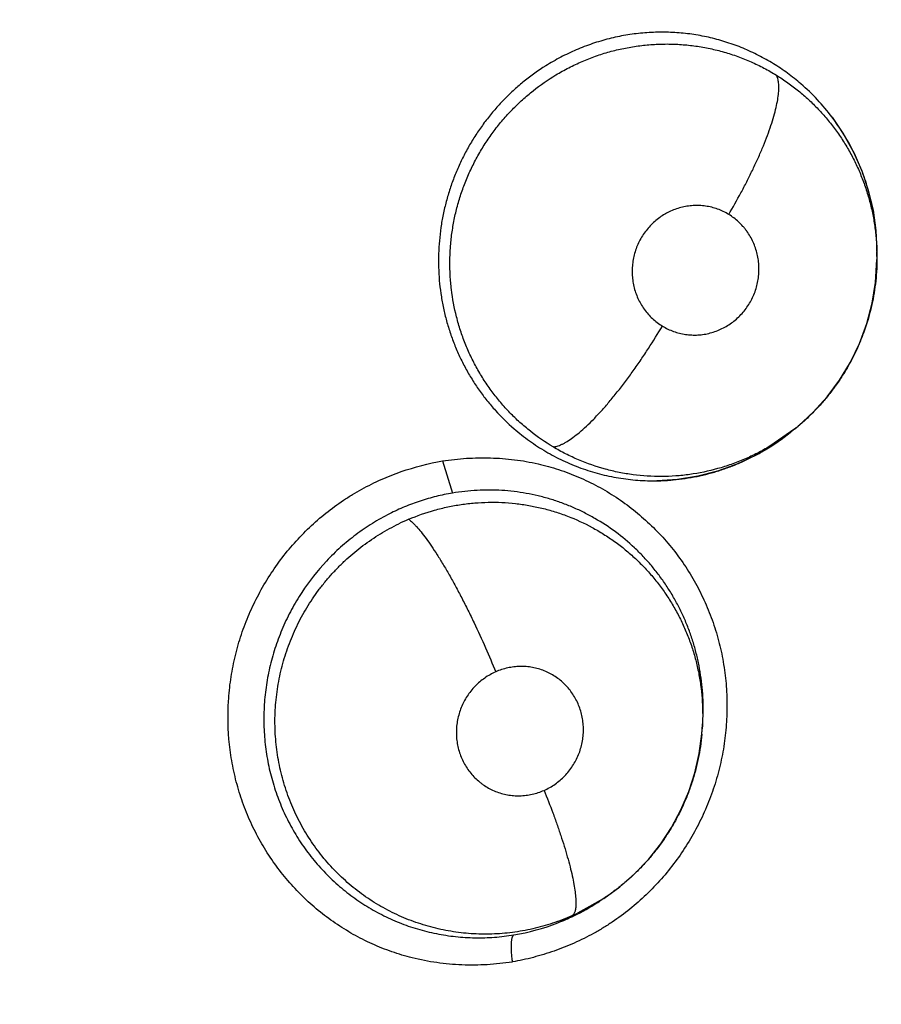
# Model space of a CAD drawing. Units: inches. Extents: x 0.4 to 16.6, y 0.6 to 10.4.
# Drawn here: x 4.8 to 4.8, y 9.3 to 9.3 of the extents above; entities that cross this region are included whole.
import ezdxf

# ---------------------------------------------------------------- set-up
doc = ezdxf.new("R2010")
doc.units = ezdxf.units.IN
doc.header["$LTSCALE"] = 0.935
doc.header["$MEASUREMENT"] = 0
doc.layers.get('0').update_dxf_attribs({"linetype": 'CONTINUOUS'})
doc.layers.add('AXIS', color=7, linetype='CONTINUOUS')
doc.layers.add('SCHEME_DIMS', color=7, linetype='CONTINUOUS')
doc.dimstyles.new('DIMSTYLE_2', dxfattribs={"dimtxt": 0.1, "dimasz": 0.1875, "dimexe": 0.125, "dimexo": 0.0625, "dimgap": 0.1, "dimtad": 0, "dimtih": 1, "dimtoh": 1, "dimdec": 1, "dimlfac": 2, "dimzin": 4, "dimdsep": 46, "dimtxsty": 'STANDARD', "dimblk": '_FILLED', "dimblk1": '_FILLED', "dimblk2": '_FILLED', "dimcen": 0.09, "dimadec": 3, "dimazin": 1, "dimtp": 0.1, "dimtm": 0.1, "dimtfac": 1, "dimtdec": 3, "dimtofl": 0, "dimtmove": 0, "dimatfit": 3, "dimldrblk": '_FILLED', "dimfxl": 1, "dimtolj": 1, "dimtzin": 4, "dimarcsym": 0})

# ---------------------------------------------------------------- blocks, each defined once
blk = doc.blocks.new('_FILLED')
at = {"color": 0, "linetype": 'BYBLOCK'}
blk.add_solid([(0, 0), (-1, 0.1666666667), (-1, -0.1666666667)], dxfattribs=at)
blk = doc.blocks.new('*D3')
at = {"layer": 'SCHEME_DIMS', "color": 7, "linetype": 'CONTINUOUS'}
for p, q in [((4.6332145139, 9.8715291189), (6.5171001305, 9.8715291189)), ((6.3921001305, 9.8715291189), (6.3921001305, 7.2955721343)), ((6.3921001305, 4.2790116281), (6.3921001305, 6.8455721343)), ((4.8876504563, 4.2790116281), (6.5171001305, 4.2790116281))]:
    blk.add_line(p, q, dxfattribs=at)
at = {"layer": 'SCHEME_DIMS', "color": 7, "linetype": 'CONTINUOUS', "xscale": 0.1875, "yscale": 0.1875, "zscale": 0.1875}
for p, rotation in [((6.3921001305, 9.8715291189), 90), ((6.3921001305, 4.2790116281), 270)]:
    blk.add_blockref('_FILLED', p, dxfattribs=dict(at, rotation=rotation))
at = {"layer": 'SCHEME_DIMS', "color": 7, "linetype": 'CONTINUOUS', "insert": (6.2921001305, 7.1955721343), "char_height": 0.1, "width": 0.7, "attachment_point": 2, "line_spacing_factor": 0.9}
blk.add_mtext('284,1\\P[11.19]', dxfattribs=at)

msp = doc.modelspace()

# ---------------------------------------------------------------- linework, layer by layer
at = {"color": 7, "linetype": 'CONTINUOUS'}
for p, q in [((4.824986523, 9.3000898786), (4.8250377375, 9.2990833617)), ((4.8250381489, 9.298827701), (4.8250371669, 9.2990750841)), ((4.8250377375, 9.2990833617), (4.8250371872, 9.2990699711)), ((4.8250382001, 9.2988115787), (4.8250376903, 9.2986784384)), ((4.8210435592, 9.2904401776), (4.8198317069, 9.2895976629)), ((4.8207942586, 9.2902401534), (4.8199863191, 9.2896585494)), ((4.8208593687, 9.2902967201), (4.8207942586, 9.2902401534)), ((4.8210389476, 9.290436471), (4.8208616685, 9.290294073)), ((4.8210455665, 9.2904417922), (4.8210435592, 9.2904401776)), ((4.8039229615, 9.2888915382), (4.8044125923, 9.2873227632)), ((4.8165281488, 9.2756078292), (4.8165499078, 9.275853675)), ((4.8165504064, 9.2758593166), (4.816552081, 9.2758785053)), ((4.8165282037, 9.2756084503), (4.8165274649, 9.2756001364)), ((4.8117609427, 9.2676126305), (4.8104936051, 9.2668965471)), ((4.8117609427, 9.2676126305), (4.8115834625, 9.2674952031)), ((4.8117728656, 9.2676205072), (4.8117609427, 9.2676126305)), ((4.8104196234, 9.2668239864), (4.8095303467, 9.2664304986))]:
    msp.add_line(p, q, dxfattribs=at)
for points in [[(4.8228541055, 9.3055955921), (4.8234180668, 9.3047737011), (4.8239025148, 9.303902624), (4.8243026723, 9.3029954588), (4.8246171043, 9.302054518), (4.8248452252, 9.3010837357), (4.824986523, 9.3000898786)], [(4.8210501992, 9.2904452149), (4.8212024, 9.2905699472), (4.8219441799, 9.2912523172), (4.822618204, 9.2920031828), (4.8232216949, 9.2928172643), (4.8237470154, 9.2936859239), (4.8241873333, 9.2946014613), (4.8245415684, 9.2955622893), (4.8248030598, 9.2965543085), (4.8249681168, 9.2975618324), (4.8250375028, 9.2986778898)], [(4.8199863191, 9.2896585494), (4.8191303486, 9.2891553808), (4.8182270739, 9.2887303885), (4.8172906544, 9.2883922415), (4.8163276712, 9.288143529), (4.8153422567, 9.2879868555), (4.8143488771, 9.2879248889)], [(4.8117705733, 9.2676189615), (4.8125374735, 9.268176566), (4.8132653983, 9.2688133302), (4.81393305, 9.2695123236), (4.8145306568, 9.2702636398), (4.8150591806, 9.2710683662), (4.8155160867, 9.2719208944), (4.8158937316, 9.2728070047), (4.8161888581, 9.2737211645), (4.8164011853, 9.2746595019), (4.8165280245, 9.2756099256)], [(4.8115779421, 9.2675033756), (4.8112702721, 9.2672955537), (4.8104196234, 9.2668239864)]]:
    msp.add_lwpolyline(points, dxfattribs=at)
for centre, radius, start, end in [((4.5692449443, 9.379405329), 0.302659734, 344.7523148853, 70.2089506283), ((4.8144971257, 9.2992886312), 0.0104741241, 37.055052322, 49.1706755563), ((4.8143778855, 9.2991930419), 0.0106268859, 27.7374484502, 37.0789566516), ((4.8141249788, 9.2990499136), 0.0109173496, 27.2472109376, 27.784542142), ((4.8138344416, 9.2990117065), 0.0112041231, 5.9424036005, 6.5648898533), ((4.8140195104, 9.2990279564), 0.0110183668, 0.33526732, 5.9579897067), ((4.8141062616, 9.2986783237), 0.0107671822, 300.7192760543, 308.6234053902), ((4.8140049853, 9.2988090996), 0.0109325697, 308.7418507711, 308.9210143685), ((4.8140976732, 9.2986942911), 0.0107852853, 300.4527163512, 300.7193915323), ((4.814179072, 9.2983817473), 0.010462872, 271.0042481085, 274.6576599209), ((4.8141791967, 9.2983841382), 0.0104652449, 274.6559169431, 275.2839113222), ((4.8063621348, 9.2764505887), 0.0104271381, 112.9964416325, 115.9014284232), ((4.8058296247, 9.2765552538), 0.010740084, 354.9427020768, 356.2537356514), ((4.805487853, 9.2767230347), 0.0110595818, 295.8893786813, 302.7328148885), ((4.805515731, 9.2766814724), 0.0110095453, 302.7277284657, 303.3577243514), ((4.805623967, 9.2764556725), 0.0107596222, 293.5412111045, 295.4859507054), ((4.805938361, 9.2764446459), 0.0105790879, 293.8412197172, 295.5050589023), ((4.8056256389, 9.2764520268), 0.0107556119, 295.4862656405, 295.859408637), ((4.8056498323, 9.2763661467), 0.0106668442, 279.4096059821, 291.3312322878), ((4.8056036561, 9.2765031282), 0.0108112407, 291.2951125217, 293.5394423481)]:
    msp.add_arc(centre, radius, start, end, dxfattribs=at)
for points, knots in [([(4.8213451912, 9.3072139879), (4.821134537, 9.3073959905), (4.8207004522, 9.3077418792), (4.8201256233, 9.3081285369), (4.81965043, 9.3084082907), (4.819286105, 9.3086037693), (4.8189133955, 9.3087848471), (4.8185324338, 9.3089511084), (4.8181442947, 9.3091021568), (4.8176207292, 9.309282358), (4.8169558701, 9.3094676369), (4.8161433506, 9.309624191), (4.8153188989, 9.3097143928), (4.8144869721, 9.309739123), (4.8136549994, 9.309698764), (4.8128295273, 9.3095923485), (4.8120136562, 9.3094194922), (4.81121036, 9.3091812887), (4.810425847, 9.3088812647), (4.8096672438, 9.3085199174), (4.8091822348, 9.3082409912), (4.8089452319, 9.3080922537)], [0, 0, 0, 0, 0.0627199942, 0.1248932128, 0.1559044321, 0.1869268098, 0.2180175806, 0.2492349259, 0.2805483885, 0.3118261444, 0.3739574163, 0.4358634071, 0.498048447, 0.5606094432, 0.6231851047, 0.6855151814, 0.7479230035, 0.8108758321, 0.8740949216, 0.9369598909, 1, 1, 1, 1]), ([(4.8094381267, 9.3076509702), (4.8096426989, 9.3077745123), (4.8100597693, 9.3080072581), (4.8107049422, 9.3083128521), (4.8113661638, 9.3085724494), (4.8120415253, 9.3087850379), (4.8127301406, 9.3089505406), (4.8134287621, 9.3090691268), (4.8141321122, 9.3091403821), (4.8148354426, 9.309163374), (4.8155363402, 9.3091374353), (4.8162343537, 9.3090626419), (4.8169269352, 9.3089400185), (4.8176088788, 9.3087707667), (4.8182746303, 9.3085550815), (4.8189223171, 9.3082953213), (4.8195518067, 9.3079910138), (4.8199572074, 9.3077591195), (4.8201562942, 9.3076359996)], [0, 0, 0, 0, 0.0635864761, 0.1269670383, 0.1898098441, 0.2524410545, 0.3152040949, 0.3781012815, 0.4408417896, 0.503160748, 0.5651890949, 0.6273067482, 0.6897968981, 0.7521882656, 0.8141078238, 0.8758509481, 0.9377174906, 1, 1, 1, 1]), ([(4.808945232, 9.3080922538), (4.8085835304, 9.3078652583), (4.8080599267, 9.3074919958), (4.8074098296, 9.3069367503), (4.8069471433, 9.3064928639), (4.8065107655, 9.3060228649), (4.8061014845, 9.3055264893), (4.8057198087, 9.3050052604), (4.8053676082, 9.3044623753), (4.8050472783, 9.3039013148), (4.8047605643, 9.3033240551), (4.8045079064, 9.3027312394), (4.8042892466, 9.302122808), (4.8041048742, 9.30150095), (4.8039561029, 9.3008696968), (4.8038447884, 9.3002331959), (4.80377011, 9.2995937243), (4.8037322097, 9.2989512124), (4.803731603, 9.2983064411), (4.8037682462, 9.2976619163), (4.8038420395, 9.2970218667), (4.8039524235, 9.2963899255), (4.80409901, 9.2957680186), (4.8042810217, 9.295156068), (4.8044993671, 9.2945548285), (4.8047528115, 9.2939675103), (4.8050388565, 9.2933980197), (4.8053565152, 9.2928496875), (4.8057055705, 9.2923230246), (4.806086033, 9.2918178439), (4.806632973, 9.2911749123), (4.8070858489, 9.2907293992), (4.8074043742, 9.290452705)], [0, 0, 0, 0, 0.0624566007, 0.0937643133, 0.1249953189, 0.1561779489, 0.1875142216, 0.2190366479, 0.2506143199, 0.2821109263, 0.3134771564, 0.3448307301, 0.3763082551, 0.4079854994, 0.4396453774, 0.4711105634, 0.5024392184, 0.533758281, 0.5651940134, 0.5966895064, 0.628124741, 0.6593735508, 0.690461803, 0.7215239333, 0.7526983906, 0.7839617155, 0.8150274818, 0.8458540728, 0.8765892271, 0.9073835723, 0.9382905736, 1, 1, 1, 1]), ([(4.8093023402, 9.2895649896), (4.8089186048, 9.2897942358), (4.8083652675, 9.2901775157), (4.807683338, 9.290754847), (4.8072020525, 9.2912195091), (4.8067526654, 9.2917149126), (4.8063352176, 9.2922412067), (4.8059509541, 9.2927960026), (4.805602752, 9.2933751628), (4.8052941006, 9.2939749945), (4.805024587, 9.2945931533), (4.8047949057, 9.2952298045), (4.8045431887, 9.2961003342), (4.8043759998, 9.296994177), (4.8042963902, 9.2978970286), (4.80427971, 9.2985772585), (4.8043022171, 9.2991457583), (4.804342373, 9.2996007745), (4.804396929, 9.3000546059), (4.8044915201, 9.3006164878), (4.8046475364, 9.3012804355), (4.8048459611, 9.3019326694), (4.8050864714, 9.3025724924), (4.8053673608, 9.3031973876), (4.8056863133, 9.3038028681), (4.8060417841, 9.3043847874), (4.8064332563, 9.3049412527), (4.8068593162, 9.3054722197), (4.8073189854, 9.3059756822), (4.8078091654, 9.3064481801), (4.8084976203, 9.3070317568), (4.8090536325, 9.3074187722), (4.8094381269, 9.3076509703)], [0, 0, 0, 0, 0.061835675, 0.0927625089, 0.1235474826, 0.1543077195, 0.18522338, 0.2164075598, 0.2476029452, 0.2786400846, 0.3096603293, 0.3408278569, 0.3721972656, 0.4349541163, 0.4662042642, 0.4975141493, 0.5290164254, 0.5448513267, 0.5606942933, 0.5922406266, 0.6236159858, 0.6549799794, 0.6864849867, 0.7181094821, 0.7496952845, 0.7810930978, 0.8123753931, 0.8437509013, 0.8752052526, 0.9066218225, 0.9378640517, 1, 1, 1, 1]), ([(4.8178362114, 9.300867889), (4.8180407098, 9.3012145028), (4.8183387402, 9.3017425012), (4.8187141806, 9.3024585524), (4.8189831779, 9.3030002969), (4.8192345244, 9.3035384992), (4.8194647074, 9.3040666286), (4.8196702259, 9.3045782343), (4.8198484199, 9.3050668716), (4.8199968431, 9.3055267679), (4.8201141829, 9.3059525945), (4.8201994286, 9.3063401911), (4.8202527859, 9.3066861475), (4.8202718197, 9.3069478461), (4.820270182, 9.3071341197), (4.8202616472, 9.3072566756), (4.8202459508, 9.3073679263), (4.8202172043, 9.3074953816), (4.8201842881, 9.3075837337), (4.8201562992, 9.3076359964)], [0, 0, 0, 0, 0.165377085, 0.2490633561, 0.3322238907, 0.4139073728, 0.4931328418, 0.5689372474, 0.6404367819, 0.7068220144, 0.7674686048, 0.8218778363, 0.8698123222, 0.9112057978, 0.9295259512, 0.9463210984, 0.9616578258, 0.9756376503, 1, 1, 1, 1]), ([(4.8201562942, 9.3076359995), (4.8203427064, 9.3075207178), (4.8207070633, 9.3072788962), (4.8212279567, 9.306882394), (4.8217211217, 9.3064542143), (4.8221871429, 9.3059948102), (4.8226243858, 9.3055040951), (4.8230302655, 9.3049853748), (4.8234023086, 9.3044429639), (4.8237379499, 9.3038792588), (4.8240369343, 9.3032945718), (4.824299051, 9.3026896505), (4.8245238174, 9.3020673108), (4.82470984, 9.3014318916), (4.8248555529, 9.3007871374), (4.8249599634, 9.300134973), (4.8250230159, 9.2994757544), (4.8250375244, 9.2990334961), (4.8250380222, 9.2988116146)], [0, 0, 0, 0, 0.0624482926, 0.1244936771, 0.1863936111, 0.2484044662, 0.3108160818, 0.3735270874, 0.4359398296, 0.4980945865, 0.5603226891, 0.6229169919, 0.6858082904, 0.7487293531, 0.811437816, 0.874019486, 0.9367815286, 1, 1, 1, 1]), ([(4.8249650993, 9.300292656), (4.8249272173, 9.3006218341), (4.8248226527, 9.3012751504), (4.8245809147, 9.3022336919), (4.824254052, 9.3031622622), (4.8239807144, 9.3037573571), (4.823830933, 9.3040482107)], [0, 0, 0, 0, 0.2520878732, 0.5025970897, 0.7511042442, 1, 1, 1, 1]), ([(4.81783621, 9.3008678899), (4.8177502144, 9.3009202657), (4.8175735207, 9.3010160929), (4.8172955397, 9.3011321527), (4.8170070841, 9.3012199288), (4.8167108801, 9.3012780721), (4.8164103179, 9.3013066289), (4.8161082321, 9.301304318), (4.8158068439, 9.3012716757), (4.8155092697, 9.3012097824), (4.8152188962, 9.301118526), (4.8149852321, 9.3010183839), (4.8148039635, 9.3009245283), (4.814626999, 9.3008218444), (4.8144156216, 9.3006772929), (4.8141793572, 9.3004797355), (4.813962449, 9.3002595089), (4.8137674544, 9.300019128), (4.8135960715, 9.2997608386), (4.8134502256, 9.2994865821), (4.8133304585, 9.2991997049), (4.8132387593, 9.2989030557), (4.8131763266, 9.298598764), (4.8131428302, 9.2982899423), (4.8131393186, 9.2979799954), (4.8131653326, 9.2976720802), (4.8132210629, 9.2973684503), (4.8133056876, 9.2970723687), (4.8134184358, 9.2967872155), (4.8135581436, 9.2965149562), (4.8137237838, 9.2962585316), (4.81391302, 9.2960203466), (4.8141247961, 9.2958032839), (4.814357134, 9.2956084109), (4.8145244822, 9.2954942076), (4.8146107963, 9.2954416375)], [0, 0, 0, 0, 0.030875273, 0.0615112858, 0.0922228659, 0.1231720224, 0.1539167759, 0.1846460585, 0.2156445262, 0.24672512, 0.2776964589, 0.3088239256, 0.3245402056, 0.3402686909, 0.3715394444, 0.4029276826, 0.4345637621, 0.4661750638, 0.4976952422, 0.5294662208, 0.5612800431, 0.5928814478, 0.6245263043, 0.6563862465, 0.6879880519, 0.719426949, 0.7509951214, 0.7824984875, 0.8137020588, 0.8448714831, 0.8761813436, 0.9071573993, 0.9379995627, 0.9690102864, 1, 1, 1, 1]), ([(4.8146107963, 9.2954416375), (4.8146969954, 9.2953891371), (4.8148747656, 9.2952930908), (4.8151534576, 9.2951766231), (4.8154417396, 9.2950889231), (4.8157377883, 9.295031212), (4.8160386133, 9.2950030583), (4.8163410486, 9.2950053976), (4.8166420798, 9.2950377451), (4.8169395069, 9.2951002328), (4.8172300774, 9.2951919693), (4.8175105754, 9.2953121821), (4.8177791591, 9.2954596752), (4.8180328868, 9.2956334211), (4.8182693197, 9.2958309586), (4.8184855575, 9.2960511631), (4.8186802996, 9.2962920033), (4.8188519589, 9.2965504261), (4.8189978147, 9.2968243662), (4.81911706, 9.2971112471), (4.8192084645, 9.2974085232), (4.8192710078, 9.2977127038), (4.8192987277, 9.2979697895), (4.8193058737, 9.298176503), (4.8193032602, 9.2983831237), (4.8192815798, 9.2986397074), (4.8192255124, 9.2989429659), (4.8191402909, 9.2992389057), (4.8190276299, 9.2995245055), (4.8188880629, 9.2997964083), (4.818749895, 9.3000097049), (4.8186271361, 9.3001716632), (4.8184969231, 9.3003270251), (4.818320586, 9.3005076887), (4.8180889717, 9.3007021063), (4.8179223198, 9.300815443), (4.81783621, 9.3008678899)], [0, 0, 0, 0, 0.0309482172, 0.0618326354, 0.0924747466, 0.1231824521, 0.1541644069, 0.1849661911, 0.2157671978, 0.2468497598, 0.2780048726, 0.3090484316, 0.340276979, 0.3718131667, 0.4031954296, 0.4346022456, 0.4662959451, 0.4980270793, 0.5295883485, 0.5613125844, 0.5931480491, 0.6248079817, 0.6563962327, 0.6723036288, 0.6882100732, 0.7197385954, 0.7511267155, 0.7826258359, 0.8140259991, 0.8451223888, 0.876189895, 0.8918135434, 0.9074171137, 0.938326562, 0.9690836914, 1, 1, 1, 1]), ([(4.8250375045, 9.298678477), (4.8250355234, 9.2984808253), (4.825020844, 9.2980867801), (4.8249658932, 9.2974988321), (4.8248785775, 9.2969156956), (4.8247193847, 9.2961432948), (4.8244959672, 9.2953837071), (4.8242110157, 9.2946466056), (4.8239679345, 9.2941077525), (4.8236960501, 9.2935837483), (4.823394794, 9.2930750234), (4.8230649767, 9.292582308), (4.8227085237, 9.2921077371), (4.8223276789, 9.2916543037), (4.8219237892, 9.291224216), (4.8214974096, 9.2908184122), (4.8211985977, 9.2905644154), (4.8210457139, 9.29044161)], [0, 0, 0, 0, 0.0627166562, 0.1250385209, 0.1872735183, 0.2497031896, 0.3751741031, 0.4378811383, 0.5003535976, 0.5626401707, 0.6250976956, 0.6878495324, 0.7506743186, 0.8133279063, 0.8756415394, 0.9377793293, 1, 1, 1, 1]), ([(4.8093023382, 9.2895649908), (4.809333997, 9.2895678662), (4.8094002207, 9.2895779461), (4.8095025301, 9.2896040894), (4.8096123678, 9.2896423319), (4.8097297284, 9.2896930789), (4.8098545605, 9.2897566883), (4.8100383932, 9.2898633343), (4.8102854041, 9.2900318943), (4.8105971589, 9.2902797972), (4.810932676, 9.2905800092), (4.8112880495, 9.2909305039), (4.8116592548, 9.2913275241), (4.8120412168, 9.2917663115), (4.8124290712, 9.2922406881), (4.8128174316, 9.2927439368), (4.8132014646, 9.2932685468), (4.8135763737, 9.2938071026), (4.8140543358, 9.2945271506), (4.8143939511, 9.2950752914), (4.8146107958, 9.2954416378)], [0, 0, 0, 0, 0.0118319027, 0.0248747096, 0.0392529742, 0.0550747343, 0.072429068, 0.0913695694, 0.1341454069, 0.1835837558, 0.2395253886, 0.301636815, 0.3693024016, 0.4417766459, 0.5181231598, 0.5973354644, 0.6783463868, 0.7600854834, 0.8415499537, 1, 1, 1, 1]), ([(4.8074043748, 9.2904527051), (4.8076440866, 9.2902444741), (4.8081428191, 9.2898505992), (4.8089384076, 9.2893315563), (4.8096357198, 9.2889621161), (4.810209912, 9.2887074836), (4.8106493016, 9.2885365129), (4.8110977643, 9.2883854), (4.8115540314, 9.2882543759), (4.8120157821, 9.2881441618), (4.8124808515, 9.2880557437), (4.8129480638, 9.2879890477), (4.8134173924, 9.2879435413), (4.8138891429, 9.2879193766), (4.8142045023, 9.2879177176), (4.81436245, 9.2879204825)], [0, 0, 0, 0, 0.1258049344, 0.2513704889, 0.3758976707, 0.4379765394, 0.5001611615, 0.5626311732, 0.6254113208, 0.6881785689, 0.7506523955, 0.8129071005, 0.8751029561, 0.937410702, 1, 1, 1, 1]), ([(4.8198317231, 9.2895976343), (4.819633424, 9.2894793818), (4.8192297107, 9.289256518), (4.8186039121, 9.2889626054), (4.8179596396, 9.2887106656), (4.8170793292, 9.2884324183), (4.8161740378, 9.2882427715), (4.8152590262, 9.288146158), (4.8143396113, 9.28811033), (4.8134178853, 9.2881687313), (4.8125096969, 9.2883184221), (4.8116156462, 9.2885294501), (4.810743836, 9.2888331529), (4.8099070257, 9.2892226474), (4.8095010456, 9.2894462818), (4.8093023402, 9.2895649896)], [0, 0, 0, 0, 0.0626700107, 0.1250641695, 0.1875423718, 0.2502954436, 0.3755301418, 0.4377106416, 0.4998947254, 0.6251302837, 0.6875010079, 0.7495866803, 0.8743147329, 0.9371719252, 1, 1, 1, 1]), ([(4.8151429514, 9.2879633644), (4.8155300629, 9.2879991664), (4.8161077791, 9.2880851092), (4.8168638351, 9.2882630411), (4.8174231011, 9.288427464), (4.8179750995, 9.288622955), (4.8185183155, 9.288850083), (4.8190497381, 9.2891070391), (4.8193945805, 9.2892972834), (4.8195639483, 9.2893968606)], [0, 0, 0, 0, 0.2489838546, 0.3730528412, 0.4972763443, 0.6221245472, 0.7479112826, 0.8741697074, 1, 1, 1, 1]), ([(4.802455952, 9.2647262248), (4.8021227709, 9.2648097796), (4.8014638295, 9.2650071979), (4.8005062135, 9.2653901463), (4.799586072, 9.2658560192), (4.7987099316, 9.2664009768), (4.7978843056, 9.2670213776), (4.7971154706, 9.2677128998), (4.7964082956, 9.2684696928), (4.7957678079, 9.2692861781), (4.7952939633, 9.2700113943), (4.7949533494, 9.2706155062), (4.7946386276, 9.271235526), (4.7942952271, 9.2720368511), (4.7939659318, 9.2730317841), (4.7937213488, 9.2740537493), (4.7935113302, 9.2754429133), (4.7934803898, 9.2768571978), (4.7936251067, 9.2782600629), (4.7937886532, 9.2791288158), (4.7939629931, 9.2798139721), (4.7941662795, 9.280491632), (4.7944734124, 9.2813221276), (4.7949229687, 9.2822847613), (4.795450043, 9.2832069668), (4.7960510771, 9.2840818601), (4.7967223596, 9.2849025066), (4.7974585236, 9.2856631744), (4.7982542811, 9.2863581144), (4.7989632501, 9.2868780641), (4.7995547639, 9.2872551627), (4.8001610005, 9.2876051256), (4.8009449437, 9.2879924523), (4.8022390254, 9.2885029852), (4.8032516881, 9.288766851), (4.8039330717, 9.2888876341)], [0, 0, 0, 0, 0.0307552681, 0.0614910509, 0.0922273207, 0.1229778611, 0.153755203, 0.1845742706, 0.2154463882, 0.2463778921, 0.2773749192, 0.292904782, 0.3084553281, 0.3396139476, 0.3708577834, 0.4021814973, 0.4335800194, 0.4965337112, 0.5281236059, 0.5597501594, 0.5755767513, 0.5914087881, 0.6230794779, 0.6547583177, 0.6864292153, 0.7180759914, 0.7496861883, 0.781246665, 0.8127440259, 0.8441701089, 0.8598603624, 0.8755346613, 0.9068282099, 0.9380409345, 1, 1, 1, 1]), ([(4.8039330717, 9.2888876341), (4.8043175371, 9.2889459928), (4.8050924149, 9.2890293251), (4.8062608515, 9.2890503607), (4.8074255842, 9.2889631759), (4.8081926146, 9.2888295889), (4.8085710112, 9.2887432689)], [0, 0, 0, 0, 0.2500466829, 0.5003709729, 0.7504367674, 1, 1, 1, 1]), ([(4.8085710112, 9.2887432689), (4.8089080167, 9.288666391), (4.8095751899, 9.2884813985), (4.8105463855, 9.2881146054), (4.811481226, 9.2876626118), (4.8123729495, 9.2871295099), (4.8132148045, 9.2865191299), (4.8140005344, 9.2858361576), (4.8147249142, 9.2850862438), (4.8153826066, 9.2842747362), (4.8159683536, 9.2834070578), (4.8164764995, 9.2824887212), (4.816904116, 9.2815271062), (4.8172486693, 9.2805296417), (4.8175075514, 9.279503733), (4.8176778916, 9.2784567793), (4.8177578163, 9.2773966278), (4.8177480322, 9.2763313561), (4.8176487908, 9.2752689027), (4.8174605277, 9.2742171948), (4.8171832371, 9.2731843617), (4.8168197961, 9.2721779476), (4.8163739257, 9.2712049544), (4.8158491018, 9.2702724162), (4.8152487666, 9.269387429), (4.8145767749, 9.2685570798), (4.8138386371, 9.267787241), (4.8130396855, 9.2670839243), (4.8123270872, 9.2665578271), (4.8117321337, 9.2661764788), (4.8111221589, 9.2658226703), (4.8103332018, 9.2654311726), (4.8093530474, 9.2650429823), (4.8083488468, 9.2647367035), (4.8076666641, 9.2645866947), (4.807324277, 9.26452553)], [0, 0, 0, 0, 0.0307290669, 0.0614470343, 0.0921728247, 0.1229168907, 0.1536866672, 0.1844934314, 0.215348296, 0.2462594137, 0.2772366671, 0.3082950076, 0.3394430144, 0.370678566, 0.4019956049, 0.4333894775, 0.4648586576, 0.4963948564, 0.52798361, 0.5596098218, 0.5912632911, 0.6229384459, 0.6546234174, 0.6863018214, 0.7179579808, 0.749579611, 0.7811517192, 0.8126593719, 0.8440936006, 0.8597872115, 0.8754644957, 0.9067636656, 0.9379823427, 0.9690802934, 1, 1, 1, 1]), ([(4.8044125843, 9.2873227619), (4.8041473312, 9.2872779395), (4.803619329, 9.2871674019), (4.8028424959, 9.286942839), (4.8020850718, 9.2866616308), (4.8015962013, 9.2864370132), (4.8013567884, 9.2863158963)], [0, 0, 0, 0, 0.2499584801, 0.500662411, 0.7506994456, 1, 1, 1, 1]), ([(4.8165519251, 9.2758785671), (4.8165872661, 9.276286642), (4.8166071391, 9.2769009849), (4.8165646865, 9.2777165853), (4.8164986748, 9.2783240952), (4.8163986509, 9.2789275851), (4.8162655013, 9.2795248065), (4.8161001257, 9.2801122867), (4.8159032109, 9.2806869079), (4.8156749481, 9.2812468403), (4.8154154687, 9.2817917506), (4.8151247892, 9.2823217137), (4.8148042382, 9.282835185), (4.8144558352, 9.2833288904), (4.8140811902, 9.2837991474), (4.8136822597, 9.2842451797), (4.8131175553, 9.2848083573), (4.8123514076, 9.285449826), (4.8115171971, 9.2859985118), (4.8108173446, 9.2863757354), (4.8102785676, 9.2866273265), (4.8097247233, 9.2868481655), (4.8091567815, 9.287036763), (4.8085785663, 9.2871926893), (4.807993877, 9.2873149928), (4.8074046894, 9.2874028528), (4.8068108604, 9.2874563149), (4.8062124494, 9.2874755049), (4.8054101691, 9.2874557189), (4.8048091934, 9.2873897804), (4.8044125843, 9.2873227619)], [0, 0, 0, 0, 0.0637511886, 0.095410122, 0.127066702, 0.1588074417, 0.1905717659, 0.2222531849, 0.2537492861, 0.2850622505, 0.3163140019, 0.3476332373, 0.3790885985, 0.4104768067, 0.441629126, 0.472616495, 0.5035617936, 0.5657010815, 0.6277703465, 0.658596628, 0.6893844158, 0.7202662859, 0.7513458713, 0.782473316, 0.8134252328, 0.844265954, 0.8751365524, 0.9061727079, 0.9373960152, 1, 1, 1, 1]), ([(4.8022885241, 9.2860490724), (4.8026981387, 9.2862228241), (4.8033294371, 9.2864436355), (4.8041900948, 9.2866565055), (4.8048401532, 9.2867741898), (4.805494097, 9.2868494683), (4.8061520947, 9.2868823624), (4.8068119188, 9.2868732875), (4.8074688608, 9.2868226399), (4.8081180734, 9.286729732), (4.8087577229, 9.2865962731), (4.8093878754, 9.2864219525), (4.8102122296, 9.2861354963), (4.8110066418, 9.2857705595), (4.8117580885, 9.2853325462), (4.8122984791, 9.2849694706), (4.8128162682, 9.2845713415), (4.8133084455, 9.2841391486), (4.8137721284, 9.2836771533), (4.8142039761, 9.2831880063), (4.8146028091, 9.2826725814), (4.8149685557, 9.2821310086), (4.8153005863, 9.2815651686), (4.8155973365, 9.2809786173), (4.8158566133, 9.2803753373), (4.8160766538, 9.2797577286), (4.8162569852, 9.2791266631), (4.8163974969, 9.2784826539), (4.8164981431, 9.2778294472), (4.8165582097, 9.2771716328), (4.8165763736, 9.2765122765), (4.8165611336, 9.2760730599), (4.8165467591, 9.2758535174)], [0, 0, 0, 0, 0.0635262267, 0.0951477318, 0.1265285253, 0.1577762048, 0.1890664401, 0.220525677, 0.2519285227, 0.2830739244, 0.3140954675, 0.3451590414, 0.3763531021, 0.4386315142, 0.469561662, 0.5004715004, 0.5315157317, 0.5627512146, 0.5939244227, 0.6249072268, 0.6558468317, 0.6869071817, 0.7181473373, 0.7494542912, 0.7806986463, 0.8118357624, 0.8429983988, 0.8743412233, 0.9058848626, 0.9373005653, 0.9685879218, 1, 1, 1, 1]), ([(4.801356788, 9.2863158961), (4.8012147257, 9.286244028), (4.8009330366, 9.2860935458), (4.8005196527, 9.2858486238), (4.800115406, 9.285584686), (4.7997221321, 9.2853030398), (4.7993421282, 9.2850048382), (4.7989765528, 9.2846909949), (4.798625152, 9.2843619635), (4.7979478713, 9.2836709407), (4.7972447481, 9.2827769802), (4.7966652415, 9.2818047616), (4.7963713808, 9.2812300384), (4.796169556, 9.2807900457), (4.795986203, 9.2803405578), (4.7958220862, 9.2798820144), (4.7956777772, 9.2794161698), (4.7955536277, 9.2789455274), (4.7954501956, 9.2784719109), (4.795340314, 9.2778376855), (4.7952552623, 9.277036312), (4.7952403986, 9.2762299337), (4.7952698567, 9.2755852138), (4.7953126594, 9.2751042539), (4.79537618, 9.274627686), (4.7954605608, 9.2741561153), (4.7955656407, 9.2736892761), (4.7956911663, 9.2732270208), (4.7958371394, 9.2727701333), (4.7960583551, 9.2721712971), (4.7963185403, 9.27158925), (4.7966158241, 9.2710287341), (4.7968560911, 9.2706205027), (4.7971143676, 9.2702234618), (4.7973911018, 9.2698377263), (4.7976855079, 9.2694642179), (4.7979957856, 9.2691046625), (4.7983205777, 9.2687608765), (4.7987718106, 9.2683249542), (4.7993729251, 9.2678196695), (4.800147652, 9.2672815625), (4.8009672868, 9.2668147459), (4.8018237991, 9.266424824), (4.8027125807, 9.2661161358), (4.803475549, 9.2659275659), (4.8040963467, 9.2658176099), (4.8045653736, 9.2657564818), (4.8050354302, 9.2657170894), (4.8056633284, 9.2656928554), (4.8064525862, 9.2657155345), (4.8070806975, 9.2657909775), (4.8073937692, 9.2658428274)], [0, 0, 0, 0, 0.0156133009, 0.0313077201, 0.0471072626, 0.0629445664, 0.0787314879, 0.0944630653, 0.1101813909, 0.1259248191, 0.1893445571, 0.2210269231, 0.2368177622, 0.2526275421, 0.2684856014, 0.2844103178, 0.3003749683, 0.3162979035, 0.332130572, 0.3479015591, 0.3794058564, 0.4110543598, 0.4268914496, 0.4426832405, 0.4583927155, 0.4740263467, 0.4896488714, 0.5053056652, 0.5209864557, 0.5366703072, 0.5678968979, 0.583411578, 0.5988772156, 0.6143350893, 0.629846997, 0.6454180835, 0.6609601142, 0.6764072529, 0.6917830168, 0.7224719263, 0.7532992162, 0.7841658203, 0.8148521481, 0.845460966, 0.8763060312, 0.8918128369, 0.9072729633, 0.9226751677, 0.9380562214, 0.9688790023, 1, 1, 1, 1]), ([(4.8102144643, 9.2667682808), (4.8099071953, 9.2666324868), (4.8092819038, 9.2663909906), (4.8084756279, 9.2661662813), (4.8078219383, 9.2660335768), (4.8073259918, 9.2659576883), (4.8068256004, 9.2659061157), (4.806323424, 9.2658786165), (4.8058222162, 9.2658752896), (4.8053234819, 9.2658964144), (4.8048272805, 9.2659420631), (4.804167882, 9.2660358502), (4.8033514663, 9.2662142988), (4.802555569, 9.2664703809), (4.8019372808, 9.2667209002), (4.8014847938, 9.2669310708), (4.8010431145, 9.2671637125), (4.8006120969, 9.2674189334), (4.8001924883, 9.2676961863), (4.7997862507, 9.2679938832), (4.7993959625, 9.2683106363), (4.7990229947, 9.2686456182), (4.7986669422, 9.2689984615), (4.7982137643, 9.2694937543), (4.7977965968, 9.2700237077), (4.7974195774, 9.2705830649), (4.7971578312, 9.2710159953), (4.796917822, 9.2714604456), (4.7966266448, 9.2720694123), (4.7963806386, 9.2727014318), (4.7961803939, 9.2733506228), (4.7960533716, 9.2738453988), (4.7959505514, 9.2743449021), (4.795846342, 9.2750158243), (4.7957917482, 9.275694728), (4.7957865269, 9.2763770903), (4.7958070485, 9.2768914776), (4.7958522592, 9.2774043635), (4.7959222866, 9.2779131364), (4.7960163181, 9.2784166477), (4.796173528, 9.2790817541), (4.7964307121, 9.2799002733), (4.7967654473, 9.280691495), (4.7970775296, 9.2813029596), (4.7973324459, 9.281748177), (4.7976077281, 9.2821798673), (4.7979032855, 9.2825983629), (4.7982196097, 9.2830033124), (4.7985558628, 9.2833934006), (4.7989096999, 9.283766771), (4.7992792995, 9.2841213451), (4.7996638873, 9.2844561872), (4.8001971682, 9.2848768324), (4.8009022695, 9.2853542509), (4.8015006219, 9.2856813807), (4.8018073079, 9.2858302882)], [0, 0, 0, 0, 0.0310716034, 0.061887226, 0.0772927613, 0.0927461501, 0.1082729471, 0.1238019961, 0.1392453411, 0.1546135185, 0.1699538838, 0.1853142944, 0.2161950686, 0.2471194829, 0.2625164511, 0.2778763001, 0.2932452305, 0.308669738, 0.3241877416, 0.339744034, 0.3552339326, 0.3706595328, 0.3860931376, 0.401577843, 0.4327336051, 0.4483529119, 0.4639499003, 0.4795061393, 0.4950527395, 0.5263621704, 0.5421150181, 0.5578720104, 0.5735898625, 0.5892643393, 0.6206517943, 0.6364659937, 0.6523616299, 0.6682471529, 0.684069318, 0.6998442635, 0.7156046332, 0.7472613363, 0.7790698381, 0.79493701, 0.810736988, 0.8265021545, 0.8422749146, 0.8581064734, 0.8740108729, 0.8898912008, 0.9056666146, 0.9213653251, 0.9370364629, 0.9684671417, 1, 1, 1, 1]), ([(4.8022885296, 9.2860490756), (4.8023177885, 9.2860265844), (4.8023781259, 9.285977005), (4.8024694982, 9.2858937593), (4.8025665035, 9.2857973898), (4.8027095409, 9.2856442732), (4.8029009402, 9.2854176759), (4.8031421863, 9.2851021103), (4.8034017335, 9.2847330608), (4.8036772166, 9.2843129607), (4.8039652725, 9.2838456115), (4.8042625178, 9.283336323), (4.8045648574, 9.2827915185), (4.8048684373, 9.2822186693), (4.8051691126, 9.2816257333), (4.8055601153, 9.2808217941), (4.8060160423, 9.27982528), (4.8063550721, 9.2790232896), (4.806514448, 9.278630028)], [0, 0, 0, 0, 0.0128874, 0.0272539244, 0.043150833, 0.0606242405, 0.1004114949, 0.1466682463, 0.1992974215, 0.2579327001, 0.3220752861, 0.3909893465, 0.4638396582, 0.5396440878, 0.6173761507, 0.6959880561, 0.851819723, 1, 1, 1, 1]), ([(4.8065144461, 9.2786300272), (4.8064205038, 9.2785885912), (4.8062365347, 9.2784961414), (4.8059756138, 9.2783319637), (4.8057316021, 9.2781433444), (4.8055066094, 9.2779310805), (4.8053021748, 9.2776979035), (4.8051209312, 9.2774458646), (4.8049644191, 9.2771777396), (4.8048340641, 9.2768953938), (4.804731214, 9.2766020736), (4.8046571373, 9.2763008332), (4.8046120265, 9.2759939256), (4.8045968387, 9.2756844351), (4.8046110678, 9.2753759195), (4.8046555169, 9.2750713299), (4.8047293594, 9.2747729472), (4.8048310474, 9.2744838548), (4.8049605911, 9.2742073864), (4.8051163823, 9.2739457309), (4.8052970699, 9.2737013269), (4.8055005121, 9.2734770009), (4.8056875049, 9.2733081936), (4.805846893, 9.273185012), (4.8060120759, 9.2730699276), (4.8062283293, 9.2729421869), (4.8065021065, 9.2728163697), (4.8067876109, 9.2727187123), (4.8070814848, 9.2726495128), (4.8073807821, 9.2726102314), (4.8076833681, 9.272601655), (4.8079862771, 9.2726228632), (4.8082861244, 9.2726743168), (4.8085800128, 9.2727550132), (4.8087700734, 9.2728280358), (4.8088635023, 9.272869244)], [0, 0, 0, 0, 0.031483948, 0.0630148927, 0.0943931047, 0.1259022608, 0.1577177127, 0.1893381827, 0.220949433, 0.2527736551, 0.2845523901, 0.3161154607, 0.3477533362, 0.3795264905, 0.4109850238, 0.4423093666, 0.4737600659, 0.5050963183, 0.5361300978, 0.5672257739, 0.5983229359, 0.6291736171, 0.6599377467, 0.6754283282, 0.6909200366, 0.7216489354, 0.7523010605, 0.7831528897, 0.8140221292, 0.8447276142, 0.8755545177, 0.9066895506, 0.9376861589, 0.96868827, 1, 1, 1, 1]), ([(4.8088635023, 9.272869244), (4.808957214, 9.2729105786), (4.8091403714, 9.2730022711), (4.809400553, 9.2731660995), (4.8096447392, 9.2733548259), (4.809870152, 9.2735669652), (4.8100747547, 9.2737997015), (4.8102558061, 9.274051451), (4.8104123253, 9.2743199804), (4.8105432115, 9.2746020095), (4.8106460519, 9.2748950523), (4.8107204955, 9.2751963258), (4.8107655505, 9.2755033717), (4.8107785748, 9.2757612068), (4.8107740772, 9.2759667842), (4.8107631434, 9.276120579), (4.8107446865, 9.2762739768), (4.8107104614, 9.2764764472), (4.8106496685, 9.2767248948), (4.8105476087, 9.2770135928), (4.8104177816, 9.2772903201), (4.8102623434, 9.2775523927), (4.8100823361, 9.2777966417), (4.8098787105, 9.2780209793), (4.8096541847, 9.2782239153), (4.809410821, 9.278402687), (4.809151377, 9.2785559279), (4.80887748, 9.278682239), (4.808592193, 9.2787804604), (4.8082986324, 9.2788493161), (4.8079989912, 9.2788886607), (4.8076962043, 9.2788976618), (4.8073935205, 9.2788768482), (4.807093886, 9.2788254481), (4.8067992566, 9.2787444466), (4.8066081035, 9.2786713373), (4.8065144461, 9.2786300272)], [0, 0, 0, 0, 0.0314063569, 0.0626880194, 0.0941400924, 0.1258897979, 0.1574581644, 0.1890161798, 0.2208241793, 0.2526257032, 0.2842107321, 0.3159072797, 0.3476385071, 0.3792268859, 0.394938095, 0.4106699197, 0.4264850441, 0.442295323, 0.4736158173, 0.504777328, 0.536036428, 0.5671952508, 0.5980610527, 0.6289134473, 0.6599415823, 0.6907076222, 0.7213507412, 0.7521816237, 0.783036682, 0.8137117252, 0.844485635, 0.8755501245, 0.9064436902, 0.9373649897, 0.9686119162, 1, 1, 1, 1]), ([(4.816527159, 9.275600181), (4.8165093578, 9.275400788), (4.8164625913, 9.2750027288), (4.8163590852, 9.274410676), (4.8162223376, 9.2738260523), (4.8160536542, 9.2732510114), (4.815853002, 9.2726863228), (4.8156199696, 9.2721325631), (4.8153556901, 9.2715909091), (4.8150619247, 9.271064361), (4.814740369, 9.2705561709), (4.8143917851, 9.2700684161), (4.8140164105, 9.269601605), (4.8136141185, 9.2691555606), (4.8131863772, 9.2687313578), (4.8127359364, 9.2683316159), (4.8122651679, 9.2679596283), (4.8119388003, 9.2677302972), (4.8117729301, 9.2676205208)], [0, 0, 0, 0, 0.062522054, 0.1250999319, 0.1876188333, 0.2499401681, 0.3121685451, 0.374685018, 0.4374806296, 0.5003046175, 0.562904053, 0.6252053217, 0.6874442414, 0.7498877997, 0.8127050705, 0.8754968797, 0.9378775685, 1, 1, 1, 1]), ([(4.8088634989, 9.2728692425), (4.8090104356, 9.2725055837), (4.8092230084, 9.271957891), (4.8094876261, 9.2712252924), (4.8096727706, 9.2706838669), (4.8098420218, 9.2701561822), (4.8099928753, 9.2696490371), (4.8101228937, 9.2691689575), (4.8102303533, 9.2687221695), (4.810313733, 9.2683140204), (4.8103724156, 9.2679491443), (4.8104016342, 9.2676732868), (4.810411325, 9.2674769996), (4.8104121449, 9.2673486466), (4.8104069279, 9.2672329068), (4.8103958652, 9.267129769), (4.810379157, 9.267039124), (4.81035698, 9.2669608158), (4.810329437, 9.2668946516), (4.8102966671, 9.266840368), (4.8102588056, 9.2667977682), (4.8102294885, 9.2667765815), (4.8102144524, 9.2667682755)], [0, 0, 0, 0, 0.183984231, 0.2755316069, 0.3653668533, 0.4523803811, 0.5354623744, 0.6135391509, 0.6856626097, 0.7509848619, 0.808900025, 0.8589620318, 0.8810085008, 0.9010642861, 0.9191491711, 0.9353266334, 0.9496845633, 0.9623355602, 0.9734343786, 0.9832061644, 0.9919422343, 1, 1, 1, 1]), ([(4.8073937688, 9.2658428273), (4.8073853685, 9.2658394965), (4.8073682937, 9.265828303), (4.8073465681, 9.2658024739), (4.8073267558, 9.2657663894), (4.807309076, 9.2657195848), (4.8072938083, 9.2656619024), (4.8072810344, 9.2655936131), (4.8072709948, 9.2655152336), (4.8072639301, 9.2654274186), (4.8072600602, 9.2653310709), (4.8072590016, 9.2651891852), (4.8072655848, 9.2650004966), (4.807284278, 9.2647674839), (4.8073028248, 9.2646097204), (4.8073134892, 9.2645307355)], [0, 0, 0, 0, 0.0201014712, 0.0444098267, 0.0744496342, 0.1112523332, 0.1554487477, 0.207015548, 0.2656899055, 0.3311465909, 0.4029262793, 0.4801360407, 0.6467317587, 0.8227071685, 1, 1, 1, 1]), ([(4.8073135686, 9.2645238531), (4.8069108902, 9.2644609712), (4.8060983379, 9.2643740068), (4.8048729207, 9.2643621482), (4.8036526621, 9.2644713874), (4.8028508585, 9.2646271905), (4.802455952, 9.2647262248)], [0, 0, 0, 0, 0.2499250077, 0.5002076183, 0.7503347027, 1, 1, 1, 1])]:
    msp.add_open_spline(points, degree=3, knots=knots, dxfattribs=at)
for points in [[(4.8208271237, 9.2902662952), (4.8208336573, 9.2902715251), (4.820840191, 9.290276755), (4.8208467246, 9.2902819849)], [(4.807324277, 9.26452553), (4.8073207076, 9.264524971), (4.8073171381, 9.264524412), (4.8073135686, 9.2645238531)]]:
    msp.add_open_spline(points, degree=3, dxfattribs=at)
at = {"layer": 'AXIS', "color": 7, "linetype": 'CONTINUOUS'}
for start, end in [(344.7503471444, 70.20890729), (319.6993292553, 340.06567691)]:
    msp.add_arc((4.5692449445, 9.3794053288), 0.302659734, start, end, dxfattribs=at)

# ---------------------------------------------------------------- dimensions: what is measured, and where the dimension line sits
at = {"layer": 'SCHEME_DIMS', "color": 7, "linetype": 'CONTINUOUS'}
dim = msp.add_linear_dim(base=(6.3921001305, 9.8715291189), p1=(4.8251504563, 4.2790116281), p2=(4.5707145139, 9.8715291189), angle=90, text='<>\\P[]', dimstyle='DIMSTYLE_2', dxfattribs=at)
dim.commit()
dim.dimension.update_dxf_attribs({"geometry": '*D3', "text_midpoint": (6.3921001305, 7.0705721343), "dimtype": 160})

doc.saveas('drawing.dxf')
